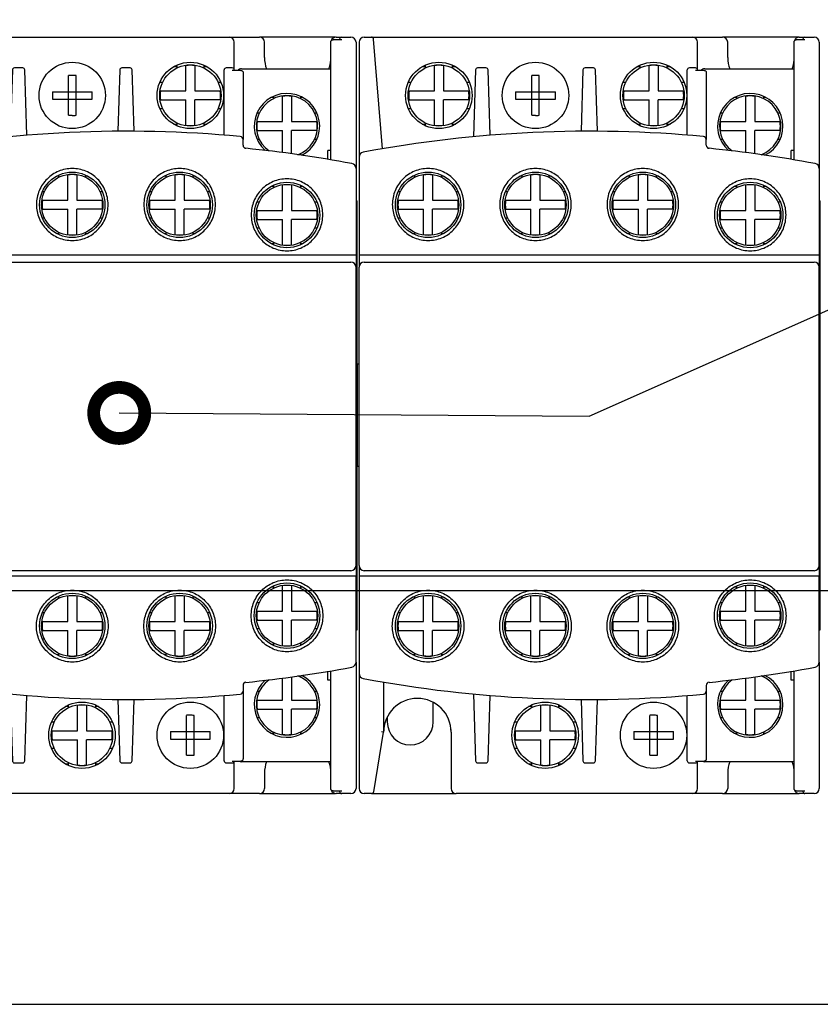
# Model space of a CAD drawing. Units: millimetres. Extents: x 8163 to 19378, y -944 to 1813.
# Drawn here: x 17580 to 17596, y -703 to -683 of the extents above; entities that cross this region are included whole.
import ezdxf
from ezdxf import colors
from ezdxf.entities.mleader import LeaderData, LeaderLine
from ezdxf.math import Vec2, Vec3

# ---------------------------------------------------------------- set-up
doc = ezdxf.new("R2010")
doc.units = ezdxf.units.MM
doc.layers.add('Автоматика', color=7, linetype='Continuous', lineweight=25)
doc.styles.get("Standard").update_dxf_attribs({"font": 'arial.ttf'})

# ---------------------------------------------------------------- blocks, each defined once
blk = doc.blocks.new('КМ 103 09-18А')
at = {"linetype": 'Continuous'}
for p, q in [((-4.251, 7.366), (-4.111, 7.366)), ((-4.107, 7.366), (-4.111, 7.366)), ((-4.108, 7.366), (2.759, 7.366)), ((-3.894, 5.181), (-4.068, 7.33)), ((4.249, 7.366), (2.759, 7.366)), ((4.259, 7.366), (4.549, 7.366)), ((4.329, 7.326), (4.329, 7.313)), ((-4.351, 7.266), (-4.351, 5.018)), ((2.269, 6.713), (2.269, 7.266)), ((2.859, 6.966), (2.859, 7.266)), ((4.159, 4.966), (4.159, 7.282)), ((4.369, 7.313), (4.199, 7.313)), ((4.649, 7.266), (4.649, 4.795)), ((-3.074, 6.786), (-3.115, 6.786)), ((-3.058, 6.817), (-3.058, 6.762)), ((-2.879, 6.314), (-2.879, 6.809)), ((-2.703, 6.809), (-2.703, 6.314)), ((-2.523, 6.762), (-2.523, 6.817)), ((-2.466, 6.786), (-2.507, 6.786)), ((-1.869, 6.766), (-2.032, 6.766)), ((0.231, 6.766), (0.068, 6.766)), ((1.126, 6.786), (1.085, 6.786)), ((1.142, 6.817), (1.142, 6.762)), ((1.321, 6.314), (1.321, 6.809)), ((1.497, 6.809), (1.497, 6.314)), ((1.677, 6.762), (1.677, 6.817)), ((1.734, 6.786), (1.693, 6.786)), ((2.229, 6.766), (2.109, 6.766)), ((2.409, 6.746), (4.159, 6.746)), ((-2.072, 6.728), (-2.114, 5.418)), ((-1.789, 5.447), (-1.829, 6.728)), ((-0.975, 5.838), (-0.975, 6.615)), ((-0.827, 5.838), (-0.827, 6.615)), ((0.028, 6.728), (-0.01, 5.525)), ((0.309, 5.525), (0.271, 6.728)), ((2.069, 5.448), (2.069, 6.726)), ((2.399, 6.713), (2.229, 6.713)), ((2.439, 6.682), (2.439, 5.362)), ((-3.386, 6.486), (-3.33, 6.486)), ((-2.251, 6.486), (-2.195, 6.486)), ((0.814, 6.486), (0.87, 6.486)), ((1.949, 6.486), (2.005, 6.486)), ((-3.374, 6.314), (-2.879, 6.314)), ((-2.703, 6.314), (-2.208, 6.314)), ((-1.289, 6.3), (-0.512, 6.3)), ((0.826, 6.314), (1.321, 6.314)), ((1.497, 6.314), (1.992, 6.314)), ((3.016, 6.186), (2.996, 6.186)), ((3.032, 6.206), (3.032, 6.162)), ((3.211, 5.714), (3.211, 6.209)), ((3.387, 6.209), (3.387, 5.714)), ((3.567, 6.162), (3.567, 6.206)), ((3.603, 6.186), (3.583, 6.186)), ((-3.374, 6.138), (-2.879, 6.138)), ((-2.879, 5.643), (-2.879, 6.138)), ((-2.703, 5.643), (-2.703, 6.138)), ((-2.208, 6.138), (-2.703, 6.138)), ((-1.289, 6.152), (-0.512, 6.152)), ((0.826, 6.138), (1.321, 6.138)), ((1.321, 5.643), (1.321, 6.138)), ((1.497, 5.643), (1.497, 6.138)), ((1.992, 6.138), (1.497, 6.138)), ((-3.33, 5.966), (-3.385, 5.966)), ((-2.196, 5.966), (-2.251, 5.966)), ((0.87, 5.966), (0.815, 5.966)), ((2.004, 5.966), (1.949, 5.966)), ((2.716, 5.886), (2.76, 5.886)), ((3.839, 5.886), (3.883, 5.886)), ((-3.115, 5.666), (-3.074, 5.666)), ((-3.058, 5.691), (-3.058, 5.635)), ((-2.523, 5.636), (-2.523, 5.691)), ((-2.507, 5.666), (-2.466, 5.666)), ((1.085, 5.666), (1.126, 5.666)), ((1.142, 5.691), (1.142, 5.635)), ((1.677, 5.636), (1.677, 5.691)), ((1.693, 5.666), (1.734, 5.666)), ((2.716, 5.714), (3.211, 5.714)), ((3.387, 5.714), (3.882, 5.714)), ((2.716, 5.538), (3.211, 5.538)), ((3.211, 5.109), (3.211, 5.538)), ((3.387, 5.085), (3.387, 5.538)), ((3.882, 5.538), (3.387, 5.538)), ((2.439, 5.251), (2.439, 5.362)), ((2.76, 5.366), (2.717, 5.366)), ((3.882, 5.366), (3.839, 5.366)), ((-4.351, 5.018), (-4.351, 3.106)), ((3.567, 5.06), (3.567, 5.091)), ((3.583, 5.066), (3.608, 5.066)), ((4.099, 4.976), (4.099, 5.146)), ((4.159, 5.146), (4.099, 5.146)), ((-3.284, 4.646), (-3.304, 4.646)), ((-3.268, 4.666), (-3.268, 4.622)), ((-3.089, 4.174), (-3.089, 4.669)), ((-2.913, 4.669), (-2.913, 4.174)), ((-2.733, 4.622), (-2.733, 4.666)), ((-2.697, 4.646), (-2.717, 4.646)), ((-1.184, 4.646), (-1.204, 4.646)), ((-1.168, 4.666), (-1.168, 4.622)), ((-0.989, 4.174), (-0.989, 4.669)), ((-0.813, 4.669), (-0.813, 4.174)), ((-0.633, 4.622), (-0.633, 4.666)), ((-0.597, 4.646), (-0.617, 4.646)), ((0.916, 4.646), (0.896, 4.646)), ((0.932, 4.666), (0.932, 4.622)), ((1.111, 4.174), (1.111, 4.669)), ((1.287, 4.669), (1.287, 4.174)), ((1.467, 4.622), (1.467, 4.666)), ((1.503, 4.646), (1.483, 4.646)), ((4.649, 4.795), (4.649, 3.106)), ((3.016, 4.446), (2.996, 4.446)), ((3.032, 4.466), (3.032, 4.422)), ((3.211, 3.974), (3.211, 4.469)), ((3.387, 4.469), (3.387, 3.974)), ((3.567, 4.422), (3.567, 4.466)), ((3.603, 4.446), (3.583, 4.446)), ((-3.584, 4.346), (-3.54, 4.346)), ((-2.461, 4.346), (-2.417, 4.346)), ((-1.484, 4.346), (-1.44, 4.346)), ((-0.361, 4.346), (-0.317, 4.346)), ((0.616, 4.346), (0.66, 4.346)), ((1.739, 4.346), (1.783, 4.346)), ((-3.584, 4.174), (-3.089, 4.174)), ((-2.913, 4.174), (-2.418, 4.174)), ((-1.484, 4.174), (-0.989, 4.174)), ((-0.813, 4.174), (-0.318, 4.174)), ((0.616, 4.174), (1.111, 4.174)), ((1.287, 4.174), (1.782, 4.174)), ((2.716, 4.146), (2.76, 4.146)), ((3.839, 4.146), (3.882, 4.146)), ((4.649, 4.166), (4.669, 4.166)), ((4.669, -4.234), (4.669, 4.166)), ((-3.584, 3.998), (-3.089, 3.998)), ((-3.089, 3.503), (-3.089, 3.998)), ((-2.913, 3.503), (-2.913, 3.998)), ((-2.418, 3.998), (-2.913, 3.998)), ((-1.484, 3.998), (-0.989, 3.998)), ((-0.989, 3.503), (-0.989, 3.998)), ((-0.813, 3.503), (-0.813, 3.998)), ((-0.318, 3.998), (-0.813, 3.998)), ((0.616, 3.998), (1.111, 3.998)), ((1.111, 3.503), (1.111, 3.998)), ((1.287, 3.503), (1.287, 3.998)), ((1.782, 3.998), (1.287, 3.998)), ((2.716, 3.974), (3.211, 3.974)), ((3.387, 3.974), (3.882, 3.974)), ((-3.54, 3.826), (-3.584, 3.826)), ((-2.418, 3.826), (-2.461, 3.826)), ((-1.44, 3.826), (-1.484, 3.826)), ((-0.318, 3.826), (-0.361, 3.826)), ((0.66, 3.826), (0.616, 3.826)), ((1.782, 3.826), (1.739, 3.826)), ((2.716, 3.798), (3.211, 3.798)), ((3.211, 3.303), (3.211, 3.798)), ((3.387, 3.303), (3.387, 3.798)), ((3.882, 3.798), (3.387, 3.798)), ((-3.304, 3.526), (-3.284, 3.526)), ((-3.268, 3.551), (-3.268, 3.507)), ((-2.733, 3.507), (-2.733, 3.551)), ((-2.717, 3.526), (-2.697, 3.526)), ((-1.204, 3.526), (-1.184, 3.526)), ((-1.168, 3.551), (-1.168, 3.507)), ((-0.633, 3.507), (-0.633, 3.551)), ((-0.617, 3.526), (-0.597, 3.526)), ((0.896, 3.526), (0.916, 3.526)), ((0.932, 3.551), (0.932, 3.507)), ((1.467, 3.507), (1.467, 3.551)), ((1.483, 3.526), (1.503, 3.526)), ((2.76, 3.626), (2.716, 3.626)), ((3.882, 3.626), (3.839, 3.626)), ((2.996, 3.326), (3.016, 3.326)), ((3.032, 3.351), (3.032, 3.307)), ((3.567, 3.307), (3.567, 3.351)), ((3.583, 3.326), (3.603, 3.326)), ((-4.351, 3.106), (-4.351, 2.866)), ((-4.351, 3.106), (4.649, 3.106)), ((4.649, 3.106), (4.649, 2.866)), ((-4.251, 2.966), (4.549, 2.966)), ((-4.351, -2.974), (-4.351, 2.866)), ((4.649, -2.974), (4.649, 2.866)), ((-4.391, 0.966), (-4.391, -1.034)), ((-4.351, 0.966), (-4.391, 0.966)), ((-4.351, -1.034), (-4.391, -1.034)), ((-4.351, -2.974), (-4.351, -3.174)), ((4.549, -3.074), (-4.251, -3.074)), ((4.649, -2.974), (4.649, -3.174)), ((-4.351, -3.174), (-4.351, -5.085)), ((-4.351, -3.174), (4.649, -3.174)), ((4.649, -4.862), (4.649, -3.174)), ((3.016, -3.394), (2.996, -3.394)), ((3.032, -3.374), (3.032, -3.418)), ((3.211, -3.866), (3.211, -3.371)), ((3.387, -3.371), (3.387, -3.866)), ((3.567, -3.418), (3.567, -3.374)), ((3.603, -3.394), (3.583, -3.394)), ((-3.284, -3.594), (-3.304, -3.594)), ((-3.268, -3.574), (-3.268, -3.618)), ((-3.089, -4.066), (-3.089, -3.571)), ((-2.913, -3.571), (-2.913, -4.066)), ((-2.733, -3.618), (-2.733, -3.574)), ((-2.697, -3.594), (-2.717, -3.594)), ((-1.184, -3.594), (-1.204, -3.594)), ((-1.168, -3.574), (-1.168, -3.618)), ((-0.989, -4.066), (-0.989, -3.571)), ((-0.813, -3.571), (-0.813, -4.066)), ((-0.633, -3.618), (-0.633, -3.574)), ((-0.597, -3.594), (-0.617, -3.594)), ((0.916, -3.594), (0.896, -3.594)), ((0.932, -3.574), (0.932, -3.618)), ((1.111, -4.066), (1.111, -3.571)), ((1.287, -3.571), (1.287, -4.066)), ((1.467, -3.618), (1.467, -3.574)), ((1.503, -3.594), (1.483, -3.594)), ((2.716, -3.694), (2.76, -3.694)), ((3.839, -3.694), (3.882, -3.694)), ((-3.584, -3.894), (-3.54, -3.894)), ((-2.461, -3.894), (-2.418, -3.894)), ((-1.484, -3.894), (-1.44, -3.894)), ((-0.361, -3.894), (-0.318, -3.894)), ((0.616, -3.894), (0.66, -3.894)), ((1.739, -3.894), (1.782, -3.894)), ((2.716, -3.866), (3.211, -3.866)), ((2.716, -4.042), (3.211, -4.042)), ((3.211, -4.537), (3.211, -4.042)), ((3.387, -3.866), (3.882, -3.866)), ((3.882, -4.042), (3.387, -4.042)), ((3.387, -4.537), (3.387, -4.042)), ((-3.584, -4.066), (-3.089, -4.066)), ((-2.913, -4.066), (-2.418, -4.066)), ((-1.484, -4.066), (-0.989, -4.066)), ((-0.813, -4.066), (-0.318, -4.066)), ((0.616, -4.066), (1.111, -4.066)), ((1.287, -4.066), (1.782, -4.066)), ((2.76, -4.214), (2.716, -4.214)), ((3.882, -4.214), (3.839, -4.214)), ((4.649, -4.234), (4.669, -4.234)), ((-3.584, -4.242), (-3.089, -4.242)), ((-3.54, -4.414), (-3.584, -4.414)), ((-3.089, -4.737), (-3.089, -4.242)), ((-2.418, -4.242), (-2.913, -4.242)), ((-2.913, -4.737), (-2.913, -4.242)), ((-2.417, -4.414), (-2.461, -4.414)), ((-1.484, -4.242), (-0.989, -4.242)), ((-1.44, -4.414), (-1.484, -4.414)), ((-0.989, -4.737), (-0.989, -4.242)), ((-0.318, -4.242), (-0.813, -4.242)), ((-0.813, -4.737), (-0.813, -4.242)), ((-0.317, -4.414), (-0.361, -4.414)), ((0.616, -4.242), (1.111, -4.242)), ((0.66, -4.414), (0.616, -4.414)), ((1.111, -4.737), (1.111, -4.242)), ((1.782, -4.242), (1.287, -4.242)), ((1.287, -4.737), (1.287, -4.242)), ((1.783, -4.414), (1.739, -4.414)), ((2.996, -4.514), (3.016, -4.514)), ((3.032, -4.489), (3.032, -4.533)), ((3.567, -4.533), (3.567, -4.489)), ((3.583, -4.514), (3.603, -4.514)), ((-3.304, -4.714), (-3.284, -4.714)), ((-3.268, -4.689), (-3.268, -4.733)), ((-2.733, -4.733), (-2.733, -4.689)), ((-2.717, -4.714), (-2.697, -4.714)), ((-1.204, -4.714), (-1.184, -4.714)), ((-1.168, -4.689), (-1.168, -4.733)), ((-0.633, -4.733), (-0.633, -4.689)), ((-0.617, -4.714), (-0.597, -4.714)), ((0.896, -4.714), (0.916, -4.714)), ((0.932, -4.689), (0.932, -4.733)), ((1.467, -4.733), (1.467, -4.689)), ((1.483, -4.714), (1.503, -4.714)), ((4.649, -4.862), (4.649, -7.334)), ((-4.351, -5.085), (-4.351, -7.334)), ((3.211, -5.606), (3.211, -5.176)), ((3.387, -5.152), (3.387, -5.606)), ((3.567, -5.158), (3.567, -5.127)), ((3.608, -5.134), (3.583, -5.134)), ((4.099, -5.214), (4.099, -5.043)), ((4.159, -7.349), (4.159, -5.033)), ((-3.871, -5.252), (-3.871, -6.234)), ((2.439, -5.318), (2.439, -5.43)), ((4.159, -5.214), (4.099, -5.214)), ((-2.114, -5.485), (-2.072, -6.795)), ((-1.829, -6.795), (-1.789, -5.514)), ((2.069, -6.794), (2.069, -5.515)), ((2.439, -5.43), (2.439, -6.757)), ((2.717, -5.434), (2.76, -5.434)), ((3.839, -5.434), (3.882, -5.434)), ((-2.901, -6.034), (-2.901, -5.655)), ((-0.994, -5.734), (-1.035, -5.734)), ((-0.978, -5.703), (-0.978, -5.758)), ((-0.799, -6.206), (-0.799, -5.711)), ((-0.623, -5.711), (-0.623, -6.206)), ((-0.443, -5.758), (-0.443, -5.703)), ((-0.387, -5.734), (-0.427, -5.734)), ((-0.01, -5.592), (0.028, -6.795)), ((0.271, -6.795), (0.309, -5.592)), ((2.716, -5.606), (3.211, -5.606)), ((3.387, -5.606), (3.882, -5.606)), ((-3.801, -5.941), (-3.801, -6.034)), ((1.335, -6.682), (1.335, -5.905)), ((1.483, -6.682), (1.483, -5.905)), ((2.716, -5.782), (3.211, -5.782)), ((2.76, -5.954), (2.716, -5.954)), ((3.211, -6.277), (3.211, -5.782)), ((3.882, -5.782), (3.387, -5.782)), ((3.387, -6.277), (3.387, -5.782)), ((3.883, -5.954), (3.839, -5.954)), ((-1.305, -6.034), (-1.25, -6.034)), ((-0.171, -6.034), (-0.117, -6.034)), ((-4.065, -7.4), (-3.871, -6.234)), ((-3.871, -6.234), (-3.911, -6.23)), ((-2.551, -6.234), (-2.551, -7.334)), ((-1.294, -6.206), (-0.799, -6.206)), ((-0.623, -6.206), (-0.128, -6.206)), ((1.021, -6.22), (1.798, -6.22)), ((2.996, -6.254), (3.016, -6.254)), ((3.032, -6.229), (3.032, -6.273)), ((3.567, -6.273), (3.567, -6.229)), ((3.583, -6.254), (3.603, -6.254)), ((-1.294, -6.382), (-0.799, -6.382)), ((-0.799, -6.877), (-0.799, -6.382)), ((-0.128, -6.382), (-0.623, -6.382)), ((-0.623, -6.877), (-0.623, -6.382)), ((1.021, -6.368), (1.798, -6.368)), ((-1.25, -6.554), (-1.306, -6.554)), ((-0.116, -6.554), (-0.171, -6.554)), ((-2.032, -6.834), (-1.869, -6.834)), ((-1.035, -6.854), (-0.994, -6.854)), ((-0.978, -6.829), (-0.978, -6.885)), ((-0.443, -6.885), (-0.443, -6.829)), ((-0.427, -6.854), (-0.386, -6.854)), ((0.068, -6.834), (0.231, -6.834)), ((2.109, -6.834), (2.229, -6.834)), ((2.229, -6.799), (2.399, -6.799)), ((2.269, -7.334), (2.269, -6.799)), ((4.159, -6.814), (2.409, -6.814)), ((2.859, -7.034), (2.859, -7.334)), ((-4.111, -7.434), (-4.251, -7.434)), ((-4.111, -7.433), (-4.104, -7.433)), ((-4.106, -7.434), (-4.111, -7.434)), ((-4.101, -7.434), (-2.451, -7.434)), ((2.759, -7.434), (-2.451, -7.434)), ((2.759, -7.434), (4.249, -7.434)), ((4.199, -7.38), (4.369, -7.38)), ((4.549, -7.434), (4.259, -7.434)), ((4.329, -7.394), (4.329, -7.38))]:
    blk.add_line(p, q, dxfattribs=at)
for centre, radius in [((-2.791, 6.226), 0.65), ((-2.791, 6.226), 0.6), ((-0.901, 6.226), 0.65), ((1.409, 6.226), 0.65), ((1.409, 6.226), 0.6), ((-3.001, 4.086), 0.64), ((-3.001, 4.086), 0.6), ((-0.901, 4.086), 0.64), ((-0.901, 4.086), 0.6), ((1.199, 4.086), 0.64), ((1.199, 4.086), 0.6), ((3.299, 3.886), 0.64), ((3.299, 3.886), 0.6), ((3.299, -3.954), 0.64), ((3.299, -3.954), 0.6), ((-3.001, -4.154), 0.64), ((-3.001, -4.154), 0.6), ((-0.901, -4.154), 0.64), ((-0.901, -4.154), 0.6), ((1.199, -4.154), 0.64), ((1.199, -4.154), 0.6), ((-0.711, -6.294), 0.65), ((-0.711, -6.294), 0.6), ((1.409, -6.294), 0.65)]:
    blk.add_circle(centre, radius, dxfattribs=at)
for centre, radius, start, end in [((-4.251, 7.266), 0.1, 90, 180), ((-4.111, 7.326), 0.04, 79.0231, 90), ((-4.108, 7.326), 0.04, 4.6106, 90.007), ((-4.108, 7.326), 0.04, 83.6001, 89.9788), ((-4.108, 7.325), 0.041, 70.5913, 83.5983), ((-4.107, 7.326), 0.0396, 61.7893, 70.5988), ((2.169, 7.266), 0.1, 0, 90), ((2.759, 7.266), 0.1, 0, 90), ((4.259, 7.266), 0.1, 90, 161.2473), ((4.369, 7.326), 0.04, 90, 180), ((4.549, 7.266), 0.1, 0, 90), ((3.509, 6.966), 0.65, 180, 199.9364), ((3.509, 6.966), 0.65, 340.0636, 0), ((3.509, 6.966), 0.65, 343.0881, 0), ((-2.791, 6.226), 0.59, 81.4151, 98.5849), ((-2.032, 6.726), 0.04, 89.9998, 178.1647), ((-1.869, 6.726), 0.04, 1.828, 90), ((0.068, 6.726), 0.04, 89.9998, 178.1647), ((0.231, 6.726), 0.04, 1.828, 90), ((1.409, 6.226), 0.59, 81.4151, 98.5849), ((2.109, 6.726), 0.04, 90, 180), ((2.229, 6.726), 0.04, 0, 90), ((2.409, 6.646), 0.1, 90, 137.4226), ((-0.901, 4.265), 2.352, 89.9991, 91.8024), ((-0.901, 4.263), 2.353, 88.1983, 90.0002), ((-2.791, 6.226), 0.59, 171.4151, 188.5849), ((-2.791, 6.226), 0.59, 351.4151, 8.5849), ((1.063, 6.226), 2.353, 178.1982, 181.8018), ((-2.864, 6.226), 2.353, 358.1982, 1.8018), ((1.409, 6.226), 0.59, 171.4151, 188.5849), ((1.409, 6.226), 0.59, 351.4151, 8.5849), ((3.299, 5.626), 0.64, 296.7104, 228.0935), ((3.299, 5.626), 0.6, 290.9171, 234.1821), ((3.299, 5.626), 0.59, 81.4151, 98.5849), ((-0.901, 8.19), 2.353, 268.1983, 270.0002), ((-0.901, 8.188), 2.352, 269.9991, 271.8024), ((-2.791, 6.226), 0.59, 261.4151, 278.5849), ((1.409, 6.226), 0.59, 261.4151, 278.5849), ((3.299, 5.626), 0.59, 171.4151, 188.5849), ((3.299, 5.626), 0.59, 351.4151, 8.5849), ((0.149, -18.474), 24, 84.6552, 100.6087), ((2.379, 5.362), 0.06, 0, 84.6552), ((2.499, 5.251), 0.06, 180, 264.3431), ((-4.251, 5.018), 0.1, 100.6087, 180), ((0.149, -18.474), 23.781, 79.2918, 84.3431), ((4.549, 4.795), 0.1, 359.9998, 79.2907), ((-3.001, 4.086), 0.59, 81.4151, 98.5849), ((-0.901, 4.086), 0.59, 81.4151, 98.5849), ((1.199, 4.086), 0.59, 81.4151, 98.5849), ((3.299, 3.886), 0.59, 81.4151, 98.5849), ((-3.001, 4.086), 0.59, 171.4151, 188.5849), ((-3.001, 4.086), 0.59, 351.4151, 8.5849), ((-0.901, 4.086), 0.59, 171.4151, 188.5849), ((-0.901, 4.086), 0.59, 351.4151, 8.5849), ((1.199, 4.086), 0.59, 171.4151, 188.5849), ((1.199, 4.086), 0.59, 351.4151, 8.5849), ((3.299, 3.886), 0.59, 171.4151, 188.5849), ((3.299, 3.886), 0.59, 351.4151, 8.5849), ((-3.001, 4.086), 0.59, 261.4151, 278.5849), ((-0.901, 4.086), 0.59, 261.4151, 278.5849), ((1.199, 4.086), 0.59, 261.4151, 278.5849), ((3.299, 3.886), 0.59, 261.4151, 278.5849), ((-4.251, 2.866), 0.1, 90, 180), ((4.549, 2.866), 0.1, 0, 90), ((-4.251, -2.974), 0.1, 180, 270), ((4.549, -2.974), 0.1, 270, 0), ((3.299, -3.954), 0.59, 81.4151, 98.5849), ((-3.001, -4.154), 0.59, 81.4151, 98.5849), ((-0.901, -4.154), 0.59, 81.4151, 98.5849), ((1.199, -4.154), 0.59, 81.4151, 98.5849), ((3.299, -3.954), 0.59, 171.4151, 188.5849), ((3.299, -3.954), 0.59, 351.4151, 8.5849), ((-3.001, -4.154), 0.59, 171.4151, 188.5849), ((-3.001, -4.154), 0.59, 351.4151, 8.5849), ((-0.901, -4.154), 0.59, 171.4151, 188.5849), ((-0.901, -4.154), 0.59, 351.4151, 8.5849), ((1.199, -4.154), 0.59, 171.4151, 188.5849), ((1.199, -4.154), 0.59, 351.4151, 8.5849), ((3.299, -3.954), 0.59, 261.4151, 278.5849), ((-3.001, -4.154), 0.59, 261.4151, 278.5849), ((-0.901, -4.154), 0.59, 261.4151, 278.5849), ((1.199, -4.154), 0.59, 261.4151, 278.5849), ((0.149, 18.406), 23.781, 275.6569, 280.7082), ((4.549, -4.862), 0.1, 280.7093, 0.0002), ((-4.251, -5.085), 0.1, 180, 259.3913), ((0.149, 18.406), 24, 259.3913, 275.3448), ((3.299, -5.694), 0.64, 131.9065, 63.2896), ((3.299, -5.694), 0.6, 125.8179, 69.0829), ((2.499, -5.318), 0.06, 95.6569, 180), ((-3.211, -6.234), 0.66, 0, 179.9999), ((2.379, -5.43), 0.06, 275.3448, 0), ((-0.711, -6.294), 0.59, 81.4151, 98.5849), ((3.299, -5.694), 0.59, 171.4151, 188.5849), ((3.299, -5.694), 0.59, 351.4151, 8.5849), ((1.409, -8.255), 2.352, 89.9991, 91.8024), ((1.409, -8.257), 2.353, 88.1983, 90.0002), ((-3.211, -6.234), 0.66, 166.7492, 180), ((-3.351, -6.034), 0.45, 180, 0), ((-3.211, -6.234), 0.66, 0, 13.6626), ((-0.711, -6.294), 0.59, 171.4151, 188.5849), ((-0.711, -6.294), 0.59, 351.4151, 8.5849), ((3.373, -6.294), 2.353, 178.1982, 181.8018), ((-0.554, -6.294), 2.353, 358.1982, 1.8018), ((3.299, -5.694), 0.59, 261.4151, 278.5849), ((1.409, -4.33), 2.353, 268.1983, 270.0002), ((1.409, -4.332), 2.352, 269.9991, 271.8024), ((-2.032, -6.794), 0.04, 181.828, 270), ((-1.869, -6.794), 0.04, 269.9998, 358.1647), ((-0.711, -6.294), 0.59, 261.4151, 278.5849), ((0.068, -6.794), 0.04, 181.828, 270), ((0.231, -6.794), 0.04, 269.9998, 358.1647), ((2.109, -6.794), 0.04, 180, 270), ((2.229, -6.794), 0.04, 270, 351.6431), ((2.409, -6.714), 0.1, 240.0615, 270), ((3.509, -7.034), 0.65, 160.0659, 180), ((3.509, -7.034), 0.65, 160.0636, 180), ((3.509, -7.034), 0.65, 0, 19.9341), ((3.509, -7.034), 0.65, 0, 19.9364), ((-4.251, -7.334), 0.1, 180, 270), ((-4.111, -7.394), 0.04, 270, 276.0255), ((-4.104, -7.394), 0.04, 267.3286, 350.5377), ((-2.451, -7.334), 0.1, 180, 270), ((2.169, -7.334), 0.1, 270, 0), ((2.759, -7.334), 0.1, 270, 0), ((4.259, -7.334), 0.1, 198.7548, 270), ((4.369, -7.394), 0.04, 180, 270), ((4.549, -7.334), 0.1, 270, 0)]:
    blk.add_arc(centre, radius, start, end, dxfattribs=at)
for points, knots in [([(-4.068, 7.329), (-4.068, 7.336), (-4.073, 7.349), (-4.083, 7.358), (-4.088, 7.361)], [0, 0, 0, 0, 0.499984, 1, 1, 1, 1]), ([(4.159, 7.282), (4.159, 7.283), (4.16, 7.288), (4.161, 7.293), (4.163, 7.296)], [0, 0, 0, 0, 0.259416, 1, 1, 1, 1]), ([(4.163, 7.296), (4.166, 7.301), (4.178, 7.31), (4.192, 7.313), (4.199, 7.313)], [0, 0, 0, 0, 0.461435, 1, 1, 1, 1]), ([(-3.058, 6.817), (-3.059, 6.813), (-3.06, 6.806), (-3.062, 6.799), (-3.064, 6.794), (-3.066, 6.791), (-3.069, 6.788), (-3.071, 6.787), (-3.073, 6.786), (-3.074, 6.786)], [0, 0, 0, 0, 0.360827, 0.514277, 0.646853, 0.758798, 0.851986, 0.930298, 1, 1, 1, 1]), ([(-2.507, 6.786), (-2.508, 6.786), (-2.51, 6.787), (-2.512, 6.788), (-2.515, 6.791), (-2.517, 6.794), (-2.519, 6.799), (-2.521, 6.806), (-2.522, 6.813), (-2.523, 6.817)], [0, 0, 0, 0, 0.06976, 0.148111, 0.241313, 0.353246, 0.485787, 0.639194, 1, 1, 1, 1]), ([(1.142, 6.817), (1.141, 6.813), (1.14, 6.806), (1.138, 6.799), (1.136, 6.794), (1.134, 6.791), (1.131, 6.788), (1.129, 6.787), (1.127, 6.786), (1.126, 6.786)], [0, 0, 0, 0, 0.360826, 0.514277, 0.646852, 0.758798, 0.851986, 0.930298, 1, 1, 1, 1]), ([(1.693, 6.786), (1.692, 6.786), (1.69, 6.787), (1.688, 6.788), (1.685, 6.791), (1.683, 6.794), (1.681, 6.799), (1.679, 6.806), (1.678, 6.813), (1.677, 6.817)], [0, 0, 0, 0, 0.06976, 0.148111, 0.241313, 0.353246, 0.485788, 0.639195, 1, 1, 1, 1]), ([(2.399, 6.713), (2.407, 6.713), (2.421, 6.71), (2.432, 6.701), (2.436, 6.696)], [0, 0, 0, 0, 0.538565, 1, 1, 1, 1]), ([(2.436, 6.696), (2.437, 6.693), (2.439, 6.688), (2.439, 6.683), (2.439, 6.682)], [0, 0, 0, 0, 0.740583, 1, 1, 1, 1]), ([(3.029, 6.204), (3.029, 6.201), (3.027, 6.197), (3.024, 6.192), (3.022, 6.189), (3.02, 6.187), (3.018, 6.187), (3.017, 6.186), (3.016, 6.186)], [0, 0, 0, 0, 0.347634, 0.621976, 0.733892, 0.83165, 0.918771, 1, 1, 1, 1]), ([(3.583, 6.186), (3.582, 6.186), (3.581, 6.187), (3.579, 6.187), (3.577, 6.189), (3.575, 6.192), (3.572, 6.197), (3.57, 6.201), (3.569, 6.204)], [0, 0, 0, 0, 0.081229, 0.16835, 0.266107, 0.378024, 0.652366, 1, 1, 1, 1]), ([(-3.074, 5.666), (-3.073, 5.666), (-3.071, 5.666), (-3.069, 5.664), (-3.066, 5.662), (-3.064, 5.658), (-3.062, 5.654), (-3.06, 5.646), (-3.059, 5.64), (-3.058, 5.636)], [0, 0, 0, 0, 0.069674, 0.147966, 0.241148, 0.3531, 0.485692, 0.639164, 1, 1, 1, 1]), ([(-2.523, 5.636), (-2.522, 5.64), (-2.521, 5.647), (-2.519, 5.654), (-2.517, 5.658), (-2.515, 5.662), (-2.512, 5.664), (-2.51, 5.666), (-2.508, 5.666), (-2.507, 5.666)], [0, 0, 0, 0, 0.360724, 0.513977, 0.646401, 0.758291, 0.851543, 0.930036, 1, 1, 1, 1]), ([(1.126, 5.666), (1.127, 5.666), (1.129, 5.666), (1.131, 5.664), (1.134, 5.662), (1.136, 5.658), (1.138, 5.654), (1.14, 5.646), (1.141, 5.64), (1.142, 5.636)], [0, 0, 0, 0, 0.069674, 0.147966, 0.241148, 0.353099, 0.485691, 0.639163, 1, 1, 1, 1]), ([(1.677, 5.636), (1.678, 5.64), (1.679, 5.647), (1.681, 5.654), (1.683, 5.658), (1.685, 5.662), (1.688, 5.664), (1.69, 5.666), (1.692, 5.666), (1.693, 5.666)], [0, 0, 0, 0, 0.360725, 0.513977, 0.646401, 0.758292, 0.851543, 0.930036, 1, 1, 1, 1]), ([(3.573, 5.059), (3.574, 5.06), (3.575, 5.062), (3.578, 5.065), (3.58, 5.066), (3.582, 5.066), (3.583, 5.066)], [0, 0, 0, 0, 0.315077, 0.578418, 0.800961, 1, 1, 1, 1]), ([(-2.301, 4.091), (-2.301, 4.138), (-2.31, 4.231), (-2.351, 4.364), (-2.416, 4.487), (-2.504, 4.594), (-2.611, 4.681), (-2.733, 4.746), (-2.864, 4.786), (-3.001, 4.799), (-3.137, 4.786), (-3.268, 4.746), (-3.39, 4.681), (-3.497, 4.594), (-3.585, 4.487), (-3.651, 4.364), (-3.691, 4.231), (-3.701, 4.138), (-3.701, 4.091)], [0, 0, 0, 0, 0.063647, 0.12641, 0.189136, 0.251756, 0.314122, 0.376244, 0.438167, 0.499975, 0.561782, 0.623704, 0.685825, 0.748191, 0.810811, 0.873541, 0.936322, 1, 1, 1, 1]), ([(-3.271, 4.664), (-3.271, 4.661), (-3.273, 4.657), (-3.276, 4.652), (-3.278, 4.649), (-3.28, 4.647), (-3.282, 4.647), (-3.283, 4.646), (-3.284, 4.646)], [0, 0, 0, 0, 0.347369, 0.621586, 0.733523, 0.83136, 0.91861, 1, 1, 1, 1]), ([(-2.717, 4.646), (-2.718, 4.646), (-2.719, 4.647), (-2.721, 4.647), (-2.723, 4.649), (-2.725, 4.652), (-2.728, 4.657), (-2.73, 4.661), (-2.73, 4.664)], [0, 0, 0, 0, 0.081383, 0.168628, 0.266461, 0.378397, 0.652619, 1, 1, 1, 1]), ([(-0.201, 4.091), (-0.201, 4.138), (-0.21, 4.231), (-0.251, 4.364), (-0.316, 4.487), (-0.404, 4.594), (-0.511, 4.681), (-0.633, 4.746), (-0.764, 4.786), (-0.901, 4.799), (-1.037, 4.786), (-1.168, 4.746), (-1.29, 4.681), (-1.397, 4.594), (-1.485, 4.487), (-1.551, 4.364), (-1.591, 4.231), (-1.601, 4.138), (-1.601, 4.091)], [0, 0, 0, 0, 0.063647, 0.12641, 0.189136, 0.251756, 0.314122, 0.376244, 0.438167, 0.499975, 0.561782, 0.623704, 0.685825, 0.748191, 0.810811, 0.873541, 0.936322, 1, 1, 1, 1]), ([(-1.171, 4.664), (-1.171, 4.661), (-1.173, 4.657), (-1.176, 4.652), (-1.178, 4.649), (-1.18, 4.647), (-1.182, 4.647), (-1.183, 4.646), (-1.184, 4.646)], [0, 0, 0, 0, 0.347369, 0.621586, 0.733523, 0.83136, 0.91861, 1, 1, 1, 1]), ([(-0.617, 4.646), (-0.618, 4.646), (-0.619, 4.647), (-0.621, 4.647), (-0.623, 4.649), (-0.625, 4.652), (-0.628, 4.657), (-0.63, 4.661), (-0.63, 4.664)], [0, 0, 0, 0, 0.081383, 0.168628, 0.266461, 0.378397, 0.652619, 1, 1, 1, 1]), ([(1.899, 4.091), (1.899, 4.138), (1.89, 4.231), (1.849, 4.364), (1.784, 4.487), (1.696, 4.594), (1.589, 4.681), (1.467, 4.746), (1.336, 4.786), (1.199, 4.799), (1.063, 4.786), (0.932, 4.746), (0.81, 4.681), (0.703, 4.594), (0.615, 4.487), (0.549, 4.364), (0.509, 4.231), (0.499, 4.138), (0.499, 4.091)], [0, 0, 0, 0, 0.063647, 0.12641, 0.189136, 0.251756, 0.314122, 0.376244, 0.438167, 0.499975, 0.561782, 0.623704, 0.685825, 0.748191, 0.810811, 0.873541, 0.936322, 1, 1, 1, 1]), ([(0.929, 4.664), (0.929, 4.661), (0.927, 4.657), (0.924, 4.652), (0.922, 4.649), (0.92, 4.647), (0.918, 4.647), (0.917, 4.646), (0.916, 4.646)], [0, 0, 0, 0, 0.347369, 0.621586, 0.733523, 0.83136, 0.91861, 1, 1, 1, 1]), ([(1.483, 4.646), (1.482, 4.646), (1.481, 4.647), (1.479, 4.647), (1.477, 4.649), (1.475, 4.652), (1.472, 4.657), (1.47, 4.661), (1.47, 4.664)], [0, 0, 0, 0, 0.081383, 0.168628, 0.266461, 0.378397, 0.652619, 1, 1, 1, 1]), ([(3.999, 3.89), (4, 3.981), (3.972, 4.12), (3.886, 4.282), (3.798, 4.39), (3.692, 4.478), (3.57, 4.544), (3.437, 4.584), (3.299, 4.598), (3.161, 4.584), (3.029, 4.544), (2.907, 4.478), (2.8, 4.39), (2.713, 4.282), (2.627, 4.12), (2.599, 3.981), (2.599, 3.89)], [0, 0, 0, 0, 0.124472, 0.186975, 0.249489, 0.31204, 0.374647, 0.437307, 0.5, 0.562693, 0.625353, 0.68796, 0.750511, 0.813025, 0.875529, 1, 1, 1, 1]), ([(3.029, 4.464), (3.029, 4.461), (3.027, 4.457), (3.024, 4.452), (3.022, 4.449), (3.02, 4.447), (3.018, 4.447), (3.017, 4.446), (3.016, 4.446)], [0, 0, 0, 0, 0.347438, 0.621687, 0.733619, 0.831435, 0.918652, 1, 1, 1, 1]), ([(3.583, 4.446), (3.582, 4.446), (3.581, 4.447), (3.579, 4.447), (3.577, 4.449), (3.575, 4.452), (3.572, 4.457), (3.57, 4.461), (3.569, 4.464)], [0, 0, 0, 0, 0.081347, 0.168564, 0.26638, 0.378311, 0.652561, 1, 1, 1, 1]), ([(-3.701, 4.091), (-3.701, 4.001), (-3.673, 3.862), (-3.588, 3.7), (-3.499, 3.591), (-3.392, 3.503), (-3.271, 3.437), (-3.138, 3.397), (-3.001, 3.383), (-2.863, 3.397), (-2.731, 3.437), (-2.609, 3.503), (-2.502, 3.591), (-2.414, 3.7), (-2.328, 3.862), (-2.3, 4.001), (-2.301, 4.091)], [0, 0, 0, 0, 0.1232, 0.186619, 0.249924, 0.312589, 0.374962, 0.437443, 0.50002, 0.562595, 0.625074, 0.687446, 0.750117, 0.813427, 0.87684, 1, 1, 1, 1]), ([(-1.601, 4.091), (-1.601, 4.001), (-1.573, 3.862), (-1.488, 3.7), (-1.399, 3.591), (-1.292, 3.503), (-1.171, 3.437), (-1.038, 3.397), (-0.901, 3.383), (-0.763, 3.397), (-0.631, 3.437), (-0.509, 3.503), (-0.402, 3.591), (-0.314, 3.7), (-0.228, 3.862), (-0.2, 4.001), (-0.201, 4.091)], [0, 0, 0, 0, 0.1232, 0.186619, 0.249924, 0.312589, 0.374962, 0.437443, 0.50002, 0.562595, 0.625074, 0.687446, 0.750117, 0.813427, 0.87684, 1, 1, 1, 1]), ([(0.499, 4.091), (0.499, 4.001), (0.527, 3.862), (0.612, 3.7), (0.701, 3.591), (0.808, 3.503), (0.929, 3.437), (1.062, 3.397), (1.199, 3.383), (1.337, 3.397), (1.469, 3.437), (1.591, 3.503), (1.698, 3.591), (1.786, 3.7), (1.872, 3.862), (1.9, 4.001), (1.899, 4.091)], [0, 0, 0, 0, 0.1232, 0.186619, 0.249924, 0.312589, 0.374962, 0.437443, 0.50002, 0.562595, 0.625074, 0.687446, 0.750117, 0.813427, 0.87684, 1, 1, 1, 1]), ([(2.599, 3.89), (2.599, 3.8), (2.626, 3.661), (2.712, 3.499), (2.801, 3.39), (2.908, 3.302), (3.029, 3.236), (3.162, 3.196), (3.299, 3.182), (3.437, 3.196), (3.569, 3.236), (3.691, 3.302), (3.798, 3.39), (3.887, 3.499), (3.972, 3.661), (4, 3.8), (3.999, 3.89)], [0, 0, 0, 0, 0.123171, 0.186584, 0.249892, 0.312568, 0.374952, 0.43744, 0.500019, 0.562598, 0.625083, 0.687467, 0.750148, 0.813461, 0.876869, 1, 1, 1, 1]), ([(-3.284, 3.526), (-3.283, 3.526), (-3.282, 3.526), (-3.28, 3.525), (-3.278, 3.524), (-3.276, 3.521), (-3.273, 3.516), (-3.271, 3.511), (-3.271, 3.509)], [0, 0, 0, 0, 0.081214, 0.168322, 0.266072, 0.377987, 0.652341, 1, 1, 1, 1]), ([(-2.731, 3.509), (-2.73, 3.511), (-2.728, 3.516), (-2.725, 3.521), (-2.723, 3.524), (-2.721, 3.525), (-2.719, 3.526), (-2.718, 3.526), (-2.717, 3.526)], [0, 0, 0, 0, 0.347668, 0.622027, 0.733941, 0.831688, 0.918792, 1, 1, 1, 1]), ([(-1.184, 3.526), (-1.183, 3.526), (-1.182, 3.526), (-1.18, 3.525), (-1.178, 3.524), (-1.176, 3.521), (-1.173, 3.516), (-1.171, 3.511), (-1.171, 3.509)], [0, 0, 0, 0, 0.081214, 0.168322, 0.266072, 0.377987, 0.652341, 1, 1, 1, 1]), ([(-0.631, 3.509), (-0.63, 3.511), (-0.628, 3.516), (-0.625, 3.521), (-0.623, 3.524), (-0.621, 3.525), (-0.619, 3.526), (-0.618, 3.526), (-0.617, 3.526)], [0, 0, 0, 0, 0.347668, 0.622027, 0.733941, 0.831688, 0.918792, 1, 1, 1, 1]), ([(0.916, 3.526), (0.917, 3.526), (0.918, 3.526), (0.92, 3.525), (0.922, 3.524), (0.924, 3.521), (0.927, 3.516), (0.929, 3.511), (0.929, 3.509)], [0, 0, 0, 0, 0.081214, 0.168322, 0.266072, 0.377987, 0.652341, 1, 1, 1, 1]), ([(1.469, 3.509), (1.47, 3.511), (1.472, 3.516), (1.475, 3.521), (1.477, 3.524), (1.479, 3.525), (1.481, 3.526), (1.482, 3.526), (1.483, 3.526)], [0, 0, 0, 0, 0.347668, 0.622027, 0.733941, 0.831688, 0.918792, 1, 1, 1, 1]), ([(3.016, 3.326), (3.017, 3.326), (3.018, 3.326), (3.02, 3.325), (3.022, 3.324), (3.024, 3.321), (3.027, 3.316), (3.029, 3.311), (3.029, 3.309)], [0, 0, 0, 0, 0.081213, 0.16832, 0.26607, 0.377985, 0.65234, 1, 1, 1, 1]), ([(3.569, 3.309), (3.57, 3.311), (3.572, 3.316), (3.575, 3.321), (3.577, 3.324), (3.579, 3.325), (3.581, 3.326), (3.582, 3.326), (3.583, 3.326)], [0, 0, 0, 0, 0.34767, 0.622029, 0.733943, 0.83169, 0.918793, 1, 1, 1, 1]), ([(2.599, -3.957), (2.599, -3.867), (2.635, -3.683), (2.79, -3.448), (3.024, -3.291), (3.299, -3.236), (3.575, -3.291), (3.809, -3.448), (3.963, -3.683), (4, -3.867), (3.999, -3.957)], [0, 0, 0, 0, 0.123625, 0.250189, 0.375103, 0.500019, 0.624932, 0.749851, 0.876415, 1, 1, 1, 1]), ([(-3.701, -4.158), (-3.701, -4.068), (-3.665, -3.884), (-3.51, -3.649), (-3.276, -3.492), (-3.001, -3.437), (-2.725, -3.492), (-2.491, -3.649), (-2.337, -3.884), (-2.3, -4.068), (-2.301, -4.158)], [0, 0, 0, 0, 0.123654, 0.250221, 0.375113, 0.50002, 0.624923, 0.74982, 0.876386, 1, 1, 1, 1]), ([(-1.601, -4.158), (-1.601, -4.068), (-1.565, -3.884), (-1.41, -3.649), (-1.176, -3.492), (-0.901, -3.437), (-0.625, -3.492), (-0.391, -3.649), (-0.237, -3.884), (-0.2, -4.068), (-0.201, -4.158)], [0, 0, 0, 0, 0.123654, 0.250221, 0.375113, 0.50002, 0.624923, 0.74982, 0.876386, 1, 1, 1, 1]), ([(0.499, -4.158), (0.499, -4.068), (0.535, -3.884), (0.69, -3.649), (0.924, -3.492), (1.199, -3.437), (1.475, -3.492), (1.709, -3.649), (1.863, -3.884), (1.9, -4.068), (1.899, -4.158)], [0, 0, 0, 0, 0.123654, 0.250221, 0.375113, 0.50002, 0.624923, 0.74982, 0.876386, 1, 1, 1, 1]), ([(3.029, -3.376), (3.029, -3.379), (3.027, -3.383), (3.024, -3.388), (3.022, -3.391), (3.02, -3.393), (3.018, -3.393), (3.017, -3.394), (3.016, -3.394)], [0, 0, 0, 0, 0.34766, 0.622015, 0.733929, 0.831679, 0.918787, 1, 1, 1, 1]), ([(3.583, -3.394), (3.582, -3.394), (3.581, -3.393), (3.579, -3.393), (3.577, -3.391), (3.575, -3.388), (3.572, -3.383), (3.57, -3.379), (3.569, -3.376)], [0, 0, 0, 0, 0.081208, 0.168311, 0.266058, 0.377972, 0.652331, 1, 1, 1, 1]), ([(-3.271, -3.576), (-3.271, -3.579), (-3.273, -3.583), (-3.276, -3.588), (-3.278, -3.591), (-3.28, -3.593), (-3.282, -3.593), (-3.283, -3.594), (-3.284, -3.594)], [0, 0, 0, 0, 0.347659, 0.622013, 0.733927, 0.831678, 0.918786, 1, 1, 1, 1]), ([(-2.717, -3.594), (-2.718, -3.594), (-2.719, -3.593), (-2.721, -3.593), (-2.723, -3.591), (-2.725, -3.588), (-2.728, -3.583), (-2.73, -3.579), (-2.731, -3.576)], [0, 0, 0, 0, 0.081208, 0.168312, 0.26606, 0.377974, 0.652332, 1, 1, 1, 1]), ([(-1.171, -3.576), (-1.171, -3.579), (-1.173, -3.583), (-1.176, -3.588), (-1.178, -3.591), (-1.18, -3.593), (-1.182, -3.593), (-1.183, -3.594), (-1.184, -3.594)], [0, 0, 0, 0, 0.347659, 0.622013, 0.733927, 0.831678, 0.918786, 1, 1, 1, 1]), ([(-0.617, -3.594), (-0.618, -3.594), (-0.619, -3.593), (-0.621, -3.593), (-0.623, -3.591), (-0.625, -3.588), (-0.628, -3.583), (-0.63, -3.579), (-0.631, -3.576)], [0, 0, 0, 0, 0.081208, 0.168312, 0.26606, 0.377974, 0.652332, 1, 1, 1, 1]), ([(0.929, -3.576), (0.929, -3.579), (0.927, -3.583), (0.924, -3.588), (0.922, -3.591), (0.92, -3.593), (0.918, -3.593), (0.917, -3.594), (0.916, -3.594)], [0, 0, 0, 0, 0.347659, 0.622013, 0.733927, 0.831678, 0.918786, 1, 1, 1, 1]), ([(1.483, -3.594), (1.482, -3.594), (1.481, -3.593), (1.479, -3.593), (1.477, -3.591), (1.475, -3.588), (1.472, -3.583), (1.47, -3.579), (1.469, -3.576)], [0, 0, 0, 0, 0.081208, 0.168312, 0.26606, 0.377974, 0.652332, 1, 1, 1, 1]), ([(3.999, -3.957), (4, -4.049), (3.963, -4.233), (3.808, -4.467), (3.575, -4.624), (3.299, -4.679), (3.024, -4.624), (2.791, -4.467), (2.636, -4.233), (2.599, -4.049), (2.599, -3.957)], [0, 0, 0, 0, 0.124926, 0.249799, 0.374805, 0.5, 0.625195, 0.750201, 0.875074, 1, 1, 1, 1]), ([(-2.301, -4.158), (-2.301, -4.205), (-2.31, -4.298), (-2.351, -4.432), (-2.416, -4.554), (-2.504, -4.661), (-2.611, -4.748), (-2.733, -4.813), (-2.864, -4.853), (-3.001, -4.866), (-3.137, -4.853), (-3.268, -4.813), (-3.39, -4.749), (-3.497, -4.661), (-3.585, -4.554), (-3.651, -4.432), (-3.691, -4.298), (-3.701, -4.205), (-3.701, -4.158)], [0, 0, 0, 0, 0.063647, 0.12641, 0.189136, 0.251756, 0.314122, 0.376244, 0.438167, 0.499975, 0.561782, 0.623704, 0.685825, 0.748191, 0.810811, 0.873541, 0.936322, 1, 1, 1, 1]), ([(-0.201, -4.158), (-0.201, -4.205), (-0.21, -4.298), (-0.251, -4.432), (-0.316, -4.554), (-0.404, -4.661), (-0.511, -4.748), (-0.633, -4.813), (-0.764, -4.853), (-0.901, -4.866), (-1.037, -4.853), (-1.168, -4.813), (-1.29, -4.749), (-1.397, -4.661), (-1.485, -4.554), (-1.551, -4.432), (-1.591, -4.298), (-1.601, -4.205), (-1.601, -4.158)], [0, 0, 0, 0, 0.063647, 0.12641, 0.189136, 0.251756, 0.314122, 0.376244, 0.438167, 0.499975, 0.561782, 0.623704, 0.685825, 0.748191, 0.810811, 0.873541, 0.936322, 1, 1, 1, 1]), ([(1.899, -4.158), (1.899, -4.205), (1.89, -4.298), (1.849, -4.432), (1.784, -4.554), (1.696, -4.661), (1.589, -4.748), (1.467, -4.813), (1.336, -4.853), (1.199, -4.866), (1.063, -4.853), (0.932, -4.813), (0.81, -4.749), (0.703, -4.661), (0.615, -4.554), (0.549, -4.432), (0.509, -4.298), (0.499, -4.205), (0.499, -4.158)], [0, 0, 0, 0, 0.063647, 0.12641, 0.189136, 0.251756, 0.314122, 0.376244, 0.438167, 0.499975, 0.561782, 0.623704, 0.685825, 0.748191, 0.810811, 0.873541, 0.936322, 1, 1, 1, 1]), ([(3.016, -4.514), (3.017, -4.514), (3.018, -4.514), (3.02, -4.515), (3.022, -4.516), (3.024, -4.519), (3.027, -4.524), (3.029, -4.529), (3.029, -4.531)], [0, 0, 0, 0, 0.081348, 0.168564, 0.266381, 0.378312, 0.652562, 1, 1, 1, 1]), ([(3.569, -4.531), (3.57, -4.529), (3.572, -4.524), (3.575, -4.519), (3.577, -4.516), (3.579, -4.515), (3.581, -4.514), (3.582, -4.514), (3.583, -4.514)], [0, 0, 0, 0, 0.347439, 0.621689, 0.733621, 0.831437, 0.918653, 1, 1, 1, 1]), ([(-3.284, -4.714), (-3.283, -4.714), (-3.282, -4.714), (-3.28, -4.715), (-3.278, -4.716), (-3.276, -4.719), (-3.273, -4.724), (-3.271, -4.729), (-3.271, -4.731)], [0, 0, 0, 0, 0.081389, 0.16864, 0.266477, 0.378414, 0.652631, 1, 1, 1, 1]), ([(-2.73, -4.731), (-2.73, -4.729), (-2.728, -4.724), (-2.725, -4.719), (-2.723, -4.716), (-2.721, -4.715), (-2.719, -4.714), (-2.718, -4.714), (-2.717, -4.714)], [0, 0, 0, 0, 0.347381, 0.621604, 0.73354, 0.831373, 0.918618, 1, 1, 1, 1]), ([(-1.184, -4.714), (-1.183, -4.714), (-1.182, -4.714), (-1.18, -4.715), (-1.178, -4.716), (-1.176, -4.719), (-1.173, -4.724), (-1.171, -4.729), (-1.171, -4.731)], [0, 0, 0, 0, 0.081389, 0.16864, 0.266477, 0.378414, 0.652631, 1, 1, 1, 1]), ([(-0.63, -4.731), (-0.63, -4.729), (-0.628, -4.724), (-0.625, -4.719), (-0.623, -4.716), (-0.621, -4.715), (-0.619, -4.714), (-0.618, -4.714), (-0.617, -4.714)], [0, 0, 0, 0, 0.347381, 0.621604, 0.73354, 0.831373, 0.918618, 1, 1, 1, 1]), ([(0.916, -4.714), (0.917, -4.714), (0.918, -4.714), (0.92, -4.715), (0.922, -4.716), (0.924, -4.719), (0.927, -4.724), (0.929, -4.729), (0.929, -4.731)], [0, 0, 0, 0, 0.081389, 0.16864, 0.266477, 0.378414, 0.652631, 1, 1, 1, 1]), ([(1.47, -4.731), (1.47, -4.729), (1.472, -4.724), (1.475, -4.719), (1.477, -4.716), (1.479, -4.715), (1.481, -4.714), (1.482, -4.714), (1.483, -4.714)], [0, 0, 0, 0, 0.347381, 0.621604, 0.73354, 0.831373, 0.918618, 1, 1, 1, 1]), ([(3.583, -5.134), (3.582, -5.134), (3.58, -5.133), (3.578, -5.132), (3.575, -5.129), (3.574, -5.127), (3.573, -5.126)], [0, 0, 0, 0, 0.199038, 0.42158, 0.684922, 1, 1, 1, 1]), ([(-0.978, -5.703), (-0.979, -5.708), (-0.98, -5.714), (-0.982, -5.721), (-0.984, -5.726), (-0.986, -5.729), (-0.989, -5.732), (-0.991, -5.733), (-0.993, -5.734), (-0.994, -5.734)], [0, 0, 0, 0, 0.360719, 0.513962, 0.646379, 0.758267, 0.851522, 0.930024, 1, 1, 1, 1]), ([(-0.427, -5.734), (-0.428, -5.734), (-0.43, -5.733), (-0.432, -5.732), (-0.435, -5.729), (-0.437, -5.726), (-0.439, -5.721), (-0.441, -5.713), (-0.442, -5.707), (-0.443, -5.703)], [0, 0, 0, 0, 0.069688, 0.14799, 0.241175, 0.353124, 0.485707, 0.639169, 1, 1, 1, 1]), ([(3.016, -6.254), (3.017, -6.254), (3.018, -6.254), (3.02, -6.255), (3.022, -6.256), (3.024, -6.259), (3.027, -6.264), (3.029, -6.269), (3.029, -6.271)], [0, 0, 0, 0, 0.081229, 0.168349, 0.266107, 0.378024, 0.652366, 1, 1, 1, 1]), ([(3.569, -6.271), (3.57, -6.269), (3.572, -6.264), (3.575, -6.259), (3.577, -6.256), (3.579, -6.255), (3.581, -6.254), (3.582, -6.254), (3.583, -6.254)], [0, 0, 0, 0, 0.347634, 0.621977, 0.733893, 0.831651, 0.918771, 1, 1, 1, 1]), ([(-0.994, -6.854), (-0.993, -6.854), (-0.991, -6.854), (-0.989, -6.856), (-0.986, -6.858), (-0.984, -6.862), (-0.982, -6.866), (-0.98, -6.874), (-0.979, -6.88), (-0.978, -6.884)], [0, 0, 0, 0, 0.069764, 0.148118, 0.241321, 0.353253, 0.485792, 0.639196, 1, 1, 1, 1]), ([(-0.443, -6.884), (-0.442, -6.88), (-0.441, -6.874), (-0.439, -6.866), (-0.437, -6.862), (-0.435, -6.858), (-0.432, -6.856), (-0.43, -6.854), (-0.428, -6.854), (-0.427, -6.854)], [0, 0, 0, 0, 0.360825, 0.514272, 0.646844, 0.758789, 0.851978, 0.930293, 1, 1, 1, 1]), ([(2.439, -6.757), (2.439, -6.762), (2.437, -6.773), (2.429, -6.787), (2.416, -6.797), (2.405, -6.799), (2.399, -6.799)], [0, 0, 0, 0, 0.250113, 0.500227, 0.750175, 1, 1, 1, 1]), ([(4.163, -7.363), (4.161, -7.36), (4.16, -7.355), (4.159, -7.351), (4.159, -7.349)], [0, 0, 0, 0, 0.740584, 1, 1, 1, 1]), ([(4.199, -7.38), (4.192, -7.38), (4.178, -7.378), (4.166, -7.368), (4.163, -7.363)], [0, 0, 0, 0, 0.538571, 1, 1, 1, 1])]:
    blk.add_open_spline(points, degree=3, knots=knots, dxfattribs=at)
for points in [[(-4.106, -7.434), (-4.099, -7.434), (-4.092, -7.432), (-4.086, -7.429)], [(-4.086, -7.429), (-4.081, -7.426), (-4.076, -7.422), (-4.072, -7.417)], [(-4.072, -7.417), (-4.069, -7.412), (-4.066, -7.406), (-4.065, -7.4)]]:
    blk.add_open_spline(points, degree=3, dxfattribs=at)
blk = doc.blocks.new('_DotSmall')
at = {"color": 0, "const_width": 0.5}
blk.add_lwpolyline([(-0.0625, 0, 1), (0.0625, 0, 1)], format="xyb", close=True, dxfattribs=at)

msp = doc.modelspace()

# ---------------------------------------------------------------- block references
for p in [(17582.238, -690.994), (17591.298, -690.994)]:
    msp.add_blockref('КМ 103 09-18А', p)

# ---------------------------------------------------------------- leaders
at = {"layer": 'Автоматика'}
ml = msp.add_multileader_mtext('Standard', dxfattribs=at)
ml.set_content('', color=256)
ml.set_leader_properties()
ml.set_arrow_properties(name='DOTSMALL')
ml.build(insert=Vec2(0, 0))
ml.multileader.update_dxf_attribs({"arrow_head_size": 2})
ctx = ml.context
ctx.base_point, ctx.arrow_head_size, ctx.plane_origin = Vec3(17642.693, -670.395), 2, Vec3(17631.175, -667.736)
ctx.text_align_type = 2
notes = []
notes.append((ctx, [(0, (1, 1, 0), (17637.821, -670.395), (1, 0), 4.873, [(1, [(17582.256, -690.981), (17591.448, -691.047)], 0, [])])]))
ctx.mtext.insert, ctx.mtext.alignment, ctx.mtext.flow_direction = Vec3(17644.693, -668.395), 3, 5
ml = msp.add_multileader_mtext('Standard', dxfattribs=at)
ml.set_content('', color=256)
ml.set_leader_properties()
ml.set_arrow_properties(name='DOTSMALL')
ml.build(insert=Vec2(0, 0))
ml.multileader.update_dxf_attribs({"arrow_head_size": 2})
ctx = ml.context
ctx.base_point, ctx.arrow_head_size, ctx.plane_origin = Vec3(17615.011, -702.553), 2, Vec3(17605.11, -699.894)
notes.append((ctx, [(0, (1, 1, 0), (17611.678, -702.553), (1, 0), 3.333, [(1, [(17610.36, -694.462), (17576.948, -694.462), (17578.099, -702.553)], 0, [])])]))
ctx.mtext.insert, ctx.mtext.flow_direction = Vec3(17617.011, -700.553), 5
for ctx, leaders in notes:
    for number, flags, end, landing, length, lines in leaders:
        leader = LeaderData()
        leader.index, (leader.has_last_leader_line, leader.has_dogleg_vector, leader.attachment_direction) = number, flags
        leader.last_leader_point, leader.dogleg_vector, leader.dogleg_length = Vec3(end), Vec3(landing), length
        for number, points, colour, breaks in lines:
            line = LeaderLine()
            line.index, line.vertices, line.color, line.breaks = number, Vec3.list(points), colors.encode_raw_color(colour), breaks
            leader.lines.append(line)
        ctx.leaders.append(leader)

doc.saveas('drawing.dxf')
